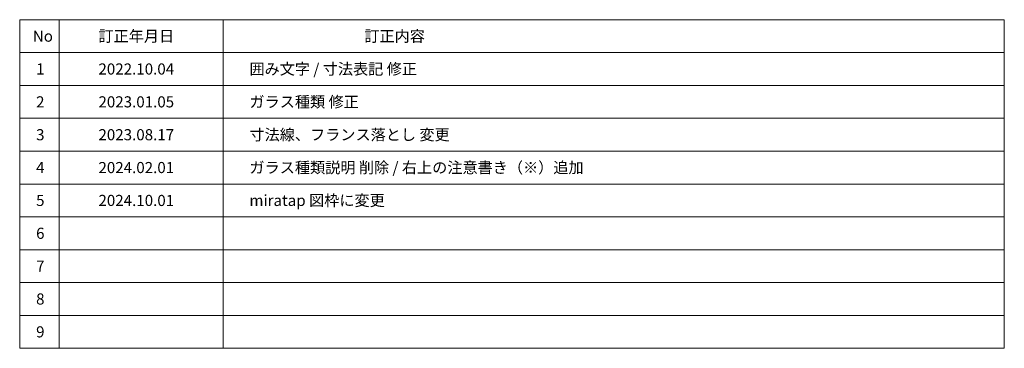
# Model space of a CAD drawing. Units: millimetres. Extents: x -3206 to 5888, y -2284 to 2284.
# Drawn here: x 3638 to 5888, y -2078 to -1328 of the extents above; entities that cross this region are included whole.
import ezdxf

# ---------------------------------------------------------------- set-up
doc = ezdxf.new("R2010")
doc.units = ezdxf.units.MM
doc.header["$LTSCALE"] = 15
doc.layers.add('1図面枠', color=7, linetype='Continuous', lineweight=15)
doc.styles.get("Standard").update_dxf_attribs({"font": 'txt', "bigfont": 'BIGFONT.SHX'})

# ---------------------------------------------------------------- blocks, each defined once
blk = doc.blocks.new('グループ-139')
at = {"layer": '1図面枠', "color": 7, "linetype": 'Continuous', "lineweight": 15}
for p, q in [((3727.5, -1327.5), (3727.5, -2077.5)), ((4102.5, -1327.5), (4102.5, -2077.5)), ((3637.5, -1402.5), (5887.5, -1402.5)), ((3637.5, -1477.5), (5887.5, -1477.5)), ((3637.5, -1552.5), (5887.5, -1552.5)), ((3637.5, -1627.5), (5887.5, -1627.5)), ((3637.5, -1702.5), (5887.5, -1702.5)), ((3637.5, -1777.5), (5887.5, -1777.5)), ((3637.5, -1852.5), (5887.5, -1852.5)), ((3637.5, -1927.5), (5887.5, -1927.5)), ((3637.5, -2002.5), (5887.5, -2002.5))]:
    blk.add_line(p, q, dxfattribs=at)
at = {"layer": '1図面枠', "color": 7, "linetype": 'Continuous', "lineweight": 15, "flags": 128}
blk.add_lwpolyline([(3637.5, -1327.5), (5887.5, -1327.5), (5887.5, -2077.5), (3637.5, -2077.5)], close=True, dxfattribs=at)
blk = doc.blocks.new('図面枠')
at = {"layer": '1図面枠', "color": 7}
blk.add_blockref('グループ-139', (0, 0), dxfattribs=at)
at = {"layer": '1図面枠', "color": 7, "char_height": 25.37, "attachment_point": 4, "line_spacing_factor": 0.870768}
for s, insert in [('{\\fMS PGothic|b0|i0|c128|p0;訂正年月日}', (3817.5, -1365)), ('{\\fMS PGothic|b0|i0|c128|p0;訂正内容}', (4425, -1365)), ('{\\fMS PGothic|b0|i0|c128|p0;No}', (3667.5, -1365)), ('{\\fMS PGothic|b0|i0|c128|p0;1}', (3675, -1440)), ('{\\fMS PGothic|b0|i0|c128|p0;2}', (3675, -1515)), ('{\\fMS PGothic|b0|i0|c128|p0;3}', (3675, -1590)), ('{\\fMS PGothic|b0|i0|c128|p0;4}', (3675, -1665)), ('{\\fMS PGothic|b0|i0|c128|p0;5}', (3675, -1740)), ('{\\fMS PGothic|b0|i0|c128|p0;6}', (3675, -1815)), ('{\\fMS PGothic|b0|i0|c128|p0;7}', (3675, -1890)), ('{\\fMS PGothic|b0|i0|c128|p0;8}', (3675, -1965)), ('{\\fMS PGothic|b0|i0|c128|p0;9}', (3675, -2040))]:
    blk.add_mtext(s, dxfattribs=dict(at, insert=insert))

msp = doc.modelspace()

# ---------------------------------------------------------------- block references
at = {"layer": '1図面枠', "color": 7}
msp.add_blockref('図面枠', (0, 0), dxfattribs=at)

# ---------------------------------------------------------------- texts
at = {"layer": '1図面枠', "color": 7, "char_height": 25.3696831597, "attachment_point": 4, "line_spacing_factor": 0.870768}
for s, insert in [('{\\fMS PGothic|b0|i0|c128|p0;2022.10.04}', (3817.5, -1440)), ('{\\fMS PGothic|b0|i0|c128|p0;囲み文字 / 寸法表記 修正}', (4162.5, -1440)), ('{\\fMS PGothic|b0|i0|c128|p0;2023.01.05}', (3817.5, -1515)), ('{\\fMS PGothic|b0|i0|c128|p0;ガラス種類 修正}', (4162.5, -1515)), ('{\\fMS PGothic|b0|i0|c128|p0;2023.08.17}', (3817.5, -1590)), ('{\\fMS PGothic|b0|i0|c128|p0;2024.02.01}', (3817.5, -1665)), ('{\\fMS PGothic|b0|i0|c128|p0;2024.10.01}', (3817.5, -1740))]:
    msp.add_mtext(s, dxfattribs=dict(at, insert=insert))
at = {"layer": '1図面枠', "color": 178, "true_color": 0x000011, "attachment_point": 4, "line_spacing_factor": 0.870768}
for s, insert, char_height in [('{\\fMS PGothic|b0|i0|c128|p0;寸法線、フランス落とし 変更}', (4162.5, -1590), 25.3696831597), ('{\\fMS PGothic|b0|i0|c128|p0;ガラス種類説明 削除\\fMS PGothic|b0|i0|c128|p0;\\C7; / \\fMS PGothic|b0|i0|c128|p0;右上の注意書き（※）追加}', (4162.5, -1665), 25.36968315972), ('{\\fMS PGothic|b0|i0|c128|p0;miratap 図枠に変更}', (4162.5, -1740), 25.3696831597)]:
    msp.add_mtext(s, dxfattribs=dict(at, insert=insert, char_height=char_height))

doc.saveas('drawing.dxf')
